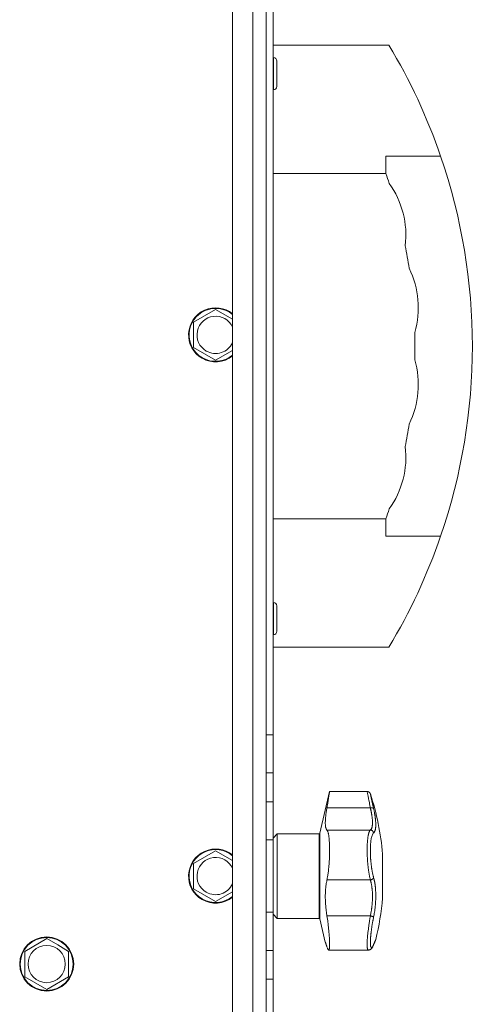
# Model space of a CAD drawing. Units: millimetres. Extents: x 0 to 21052, y -4 to 7425.
# Drawn here: x 15646 to 15780, y 4247 to 4539 of the extents above; entities that cross this region are included whole.
import ezdxf

# ---------------------------------------------------------------- set-up
doc = ezdxf.new("R2010")
doc.units = ezdxf.units.MM
doc.linetypes.add('K5LT_THIN', pattern=[0])
doc.layers.add('R', color=1, linetype='Continuous', true_color=0xff0000)
doc.layers.add('WELDING', color=7, linetype='Continuous', true_color=0xffffff)

msp = doc.modelspace()

# ---------------------------------------------------------------- linework, layer by layer
at = {"layer": 'R', "color": 7, "linetype": 'K5LT_THIN', "lineweight": 18}
for p, q in [((15709.46, 4077.35), (15709.46, 5773.35)), ((15715.46, 5773.35), (15715.46, 4077.35)), ((15719.46, 4077.35), (15719.46, 5773.35)), ((15719.46, 4847.29), (15719.46, 4376.01)), ((15721.46, 4563.54), (15721.46, 4327.15)), ((15719.46, 4546.04), (15719.46, 4524.65)), ((15721.46, 4531.01), (15755.76, 4531.01)), ((15721.56, 4527.32), (15721.46, 4527.32)), ((15721.56, 4522.57), (15721.56, 4527.32)), ((15719.46, 4524.65), (15719.46, 4513.37)), ((15722.56, 4522.57), (15722.56, 4526.32)), ((15721.56, 4517.82), (15721.56, 4522.57)), ((15722.56, 4518.82), (15722.56, 4522.57)), ((15721.56, 4517.82), (15721.46, 4517.82)), ((15719.46, 4513.37), (15719.46, 4504.83)), ((15719.46, 4504.83), (15719.46, 4493.54)), ((15754.87, 4498.16), (15771.08, 4498.16)), ((15754.87, 4493.01), (15754.87, 4498.16)), ((15719.46, 4493.54), (15719.46, 4327.15)), ((15719.46, 4376.01), (15719.46, 4493.54)), ((15721.46, 4493.01), (15754.87, 4493.01)), ((15697.96, 4449.1), (15704.46, 4452.85)), ((15704.46, 4452.85), (15709.46, 4449.97)), ((15697.96, 4441.59), (15697.96, 4449.1)), ((15701.21, 4439.72), (15697.96, 4441.59)), ((15704.46, 4437.84), (15701.21, 4439.72)), ((15709.46, 4440.73), (15704.46, 4437.84)), ((15721.46, 4391.01), (15754.87, 4391.01)), ((15754.87, 4385.87), (15754.87, 4391.01)), ((15754.87, 4385.87), (15771.08, 4385.87)), ((15719.46, 4327.15), (15719.46, 4368.01)), ((15719.46, 4368.01), (15719.46, 4254.83)), ((15721.56, 4366.21), (15721.46, 4366.21)), ((15721.56, 4361.46), (15721.56, 4366.21)), ((15722.56, 4361.46), (15722.56, 4365.21)), ((15721.56, 4356.71), (15721.56, 4361.46)), ((15722.56, 4357.71), (15722.56, 4361.46)), ((15721.56, 4356.71), (15721.46, 4356.71)), ((15721.46, 4353.01), (15755.76, 4353.01)), ((15719.46, 4315.87), (15719.46, 4327.15)), ((15721.46, 4327.15), (15719.46, 4327.15)), ((15721.46, 4327.15), (15721.46, 4315.87)), ((15719.46, 4315.87), (15719.46, 4307.33)), ((15721.46, 4315.87), (15719.46, 4315.87)), ((15721.46, 4315.87), (15721.46, 4307.33)), ((15735.35, 4298), (15738.2, 4310.35)), ((15738.2, 4310.35), (15749.32, 4310.35)), ((15719.46, 4296.04), (15719.46, 4307.33)), ((15719.46, 4307.33), (15721.46, 4307.33)), ((15721.46, 4307.33), (15721.46, 4296.04)), ((15750.27, 4305.53), (15737.42, 4305.53)), ((15721.46, 4296.6), (15722.71, 4297.85)), ((15722.71, 4272.85), (15722.71, 4297.85)), ((15722.71, 4297.85), (15735.16, 4297.85)), ((15735.16, 4272.85), (15735.16, 4297.85)), ((15735.35, 4272.69), (15735.35, 4298)), ((15750.27, 4298.96), (15737.42, 4298.96)), ((15719.46, 4296.04), (15721.46, 4296.04)), ((15719.46, 4296.04), (15719.46, 4274.65)), ((15721.46, 4296.04), (15721.46, 4274.65)), ((15697.96, 4289.1), (15704.46, 4292.85)), ((15704.46, 4292.85), (15709.46, 4289.97)), ((15753.89, 4291.85), (15753.89, 4278.85)), ((15697.96, 4281.59), (15697.96, 4289.1)), ((15750.27, 4284.21), (15737.42, 4284.21)), ((15701.21, 4279.72), (15697.96, 4281.59)), ((15704.46, 4277.84), (15701.21, 4279.72)), ((15709.46, 4280.73), (15704.46, 4277.84)), ((15719.46, 4263.37), (15719.46, 4274.65)), ((15719.46, 4274.65), (15721.46, 4274.65)), ((15721.46, 4274.65), (15721.46, 4263.37)), ((15721.46, 4274.1), (15722.71, 4272.85)), ((15750.27, 4273.58), (15737.42, 4273.58)), ((15722.71, 4272.85), (15735.16, 4272.85)), ((15735.35, 4272.69), (15736.93, 4265.85)), ((15647.96, 4263.1), (15654.46, 4266.85)), ((15654.46, 4266.85), (15657.71, 4264.98)), ((15657.71, 4264.98), (15660.96, 4263.1)), ((15751.83, 4266.46), (15751.83, 4266.46)), ((15647.96, 4255.59), (15647.96, 4263.1)), ((15660.96, 4263.1), (15660.96, 4255.59)), ((15719.46, 4263.37), (15719.46, 4254.83)), ((15719.46, 4263.37), (15721.46, 4263.37)), ((15721.46, 4263.37), (15721.46, 4254.83)), ((15737.95, 4263.47), (15749.65, 4263.47)), ((15749.65, 4263.47), (15749.65, 4263.47)), ((15749.65, 4263.47), (15749.65, 4263.47)), ((15654.46, 4251.84), (15647.96, 4255.59)), ((15660.96, 4255.59), (15654.46, 4251.84)), ((15719.46, 4254.83), (15721.46, 4254.83)), ((15721.46, 4254.83), (15721.46, 4243.54))]:
    msp.add_line(p, q, dxfattribs=at)
for radius in [8, 7.83, 5.51]:
    msp.add_circle((15654.46, 4259.35), radius, dxfattribs=at)
for centre, radius, start, end in [((15607.77, 4442.01), 172.69, 18.9719, 31.0217), ((15721.56, 4526.32), 1, 0, 90), ((15721.56, 4518.82), 1, 270, 0), ((15607.77, 4442.01), 172.69, 341.0281, 18.9719), ((15607.77, 4442.01), 155.69, 18, 19.1211), ((15734.66, 4474.83), 26.13, 353.1648, 35.8352), ((15607.77, 4442.01), 155.69, 8.5, 11), ((15738.34, 4453.44), 26.13, 343.6648, 26.3352), ((15704.46, 4445.35), 8, 51.3178, 240), ((15704.46, 4445.35), 7.83, 50.2953, 240), ((15704.46, 4445.35), 5.51, 24.7897, 240), ((15607.77, 4442.01), 155.69, 358.5, 1.5), ((15704.46, 4445.35), 5.51, 240, 335.2103), ((15704.46, 4445.35), 8, 240, 308.6822), ((15704.46, 4445.35), 7.83, 240, 309.7047), ((15738.34, 4430.59), 26.13, 333.6648, 16.3352), ((15607.77, 4442.01), 155.69, 349, 351.5), ((15734.66, 4409.2), 26.13, 324.1648, 6.8352), ((15607.77, 4442.01), 155.69, 340.8789, 342), ((15607.77, 4442.01), 172.69, 328.9783, 341.0281), ((15721.56, 4365.21), 1, 0, 90), ((15721.56, 4357.71), 1, 270, 0), ((15676.16, 4285.35), 78, 4.7802, 18.161), ((15735.16, 4298.05), 0.2, 270, 347), ((15704.46, 4285.35), 8, 51.3178, 240), ((15704.46, 4285.35), 7.83, 50.2953, 240), ((15704.46, 4285.35), 5.51, 24.7897, 240), ((15704.46, 4285.35), 5.51, 240, 335.2103), ((15704.46, 4285.35), 8, 240, 308.6822), ((15704.46, 4285.35), 7.83, 240, 309.7047), ((15676.16, 4285.35), 78, 346.0981, 355.2198), ((15735.16, 4272.65), 0.2, 13, 90), ((15750.5, 4265.26), 0.755, 336.9723, 347.4649)]:
    msp.add_arc(centre, radius, start, end, dxfattribs=at)
at = {"layer": 'WELDING', "color": 7, "linetype": 'K5LT_THIN', "lineweight": 18}
for points, knots in [([(15738.2, 4310.35), (15738.2, 4310.35), (15738.2, 4310.32), (15738.18, 4310.21), (15738.16, 4310.05), (15738.13, 4309.88), (15738.09, 4309.59), (15738.04, 4309.26), (15737.96, 4308.78), (15737.91, 4308.46), (15737.84, 4307.99), (15737.77, 4307.58), (15737.67, 4306.99), (15737.6, 4306.56), (15737.51, 4306.03), (15737.46, 4305.71), (15737.42, 4305.53)], [0, 0, 0, 0, 1.520646, 2.977397, 4.009345, 5.301426, 5.931367, 8.202245, 9.225542, 10.621374, 10.977727, 13.073424, 13.713452, 15.079141, 15.892608, 17, 17, 17, 17]), ([(15750.27, 4305.53), (15750.2, 4305.9), (15750.07, 4306.58), (15749.89, 4307.45), (15749.75, 4308.17), (15749.63, 4308.78), (15749.53, 4309.29), (15749.45, 4309.71), (15749.39, 4310.02), (15749.35, 4310.23), (15749.33, 4310.33), (15749.32, 4310.35), (15749.32, 4310.35)], [0, 0, 0, 0, 1.711946, 3.200485, 4.516432, 5.849093, 7.174241, 8.441059, 9.707064, 10.963619, 12.121197, 13, 13, 13, 13]), ([(15750.27, 4309.66), (15750.27, 4309.66), (15750.28, 4309.65), (15750.28, 4309.62), (15750.29, 4309.59), (15750.3, 4309.53), (15750.32, 4309.46), (15750.34, 4309.37), (15750.36, 4309.29), (15750.38, 4309.2), (15750.4, 4309.09), (15750.43, 4308.96), (15750.46, 4308.83), (15750.49, 4308.7), (15750.52, 4308.56), (15750.55, 4308.41), (15750.59, 4308.25), (15750.63, 4308.08), (15750.67, 4307.9), (15750.71, 4307.71), (15750.75, 4307.5), (15750.8, 4307.29), (15750.85, 4307.07), (15750.9, 4306.85), (15750.95, 4306.63), (15751, 4306.41), (15751.05, 4306.19), (15751.1, 4305.94), (15751.16, 4305.66), (15751.21, 4305.45), (15751.23, 4305.34)], [0, 0, 0, 0, 1.999345, 2.971095, 3.83593, 4.743844, 6.71979, 7.592731, 8.545091, 9.567547, 10.764499, 11.910648, 13.043143, 14.000838, 14.97982, 15.974478, 17.051654, 18.028684, 19.069862, 20.163401, 21.276409, 22.368277, 23.439005, 24.499073, 25.516698, 26.491881, 27.437083, 28.481411, 29.624862, 31, 31, 31, 31]), ([(15737.42, 4305.53), (15737.36, 4305.14), (15737.25, 4304.49), (15737.15, 4303.79), (15737.08, 4303.22), (15737.02, 4302.68), (15736.97, 4302.12), (15736.94, 4301.48), (15736.93, 4300.92), (15736.96, 4300.4), (15737, 4300.02), (15737.06, 4299.72), (15737.14, 4299.43), (15737.25, 4299.16), (15737.36, 4299.01), (15737.42, 4298.96)], [0, 0, 0, 0, 1.801282, 3.093826, 3.515947, 4.775024, 5.999189, 6.790444, 8.702119, 9.823662, 10.936988, 12.062093, 12.817113, 14.36593, 16, 16, 16, 16]), ([(15751.23, 4305.34), (15751.22, 4305.37), (15751.18, 4305.42), (15751.1, 4305.47), (15751, 4305.51), (15750.88, 4305.54), (15750.74, 4305.56), (15750.59, 4305.56), (15750.43, 4305.55), (15750.32, 4305.54), (15750.27, 4305.53)], [0, 0, 0, 0, 1.621432, 3.086279, 4.387981, 5.727803, 7.016433, 8.445905, 9.761515, 11, 11, 11, 11]), ([(15750.27, 4298.96), (15750.33, 4299), (15750.45, 4299.1), (15750.57, 4299.28), (15750.66, 4299.47), (15750.73, 4299.65), (15750.78, 4299.83), (15750.81, 4300), (15750.84, 4300.18), (15750.87, 4300.36), (15750.89, 4300.55), (15750.9, 4300.76), (15750.9, 4301), (15750.9, 4301.28), (15750.89, 4301.59), (15750.88, 4301.92), (15750.85, 4302.23), (15750.82, 4302.54), (15750.78, 4302.86), (15750.73, 4303.18), (15750.68, 4303.51), (15750.63, 4303.81), (15750.58, 4304.08), (15750.54, 4304.31), (15750.49, 4304.52), (15750.45, 4304.74), (15750.4, 4304.95), (15750.35, 4305.17), (15750.31, 4305.36), (15750.28, 4305.47), (15750.27, 4305.53)], [0, 0, 0, 0, 2.421987, 4.483994, 6.041199, 7.473879, 8.665845, 9.694029, 10.761527, 11.776401, 12.806542, 13.770978, 14.902771, 16.171899, 17.589385, 18.897605, 20.088774, 21.206235, 22.359993, 23.528817, 24.617275, 25.653349, 26.573697, 27.266495, 27.915467, 28.580496, 29.27205, 29.944318, 30.520301, 31, 31, 31, 31]), ([(15751.23, 4305.34), (15751.28, 4305.12), (15751.36, 4304.74), (15751.45, 4304.28), (15751.51, 4303.98), (15751.55, 4303.76), (15751.59, 4303.53), (15751.63, 4303.27), (15751.67, 4303), (15751.7, 4302.74), (15751.74, 4302.47), (15751.77, 4302.18), (15751.8, 4301.89), (15751.83, 4301.61), (15751.85, 4301.31), (15751.87, 4300.99), (15751.88, 4300.65), (15751.88, 4300.34), (15751.87, 4300.05), (15751.85, 4299.81), (15751.83, 4299.57), (15751.8, 4299.36), (15751.76, 4299.14), (15751.71, 4298.96), (15751.66, 4298.78), (15751.59, 4298.59), (15751.49, 4298.4), (15751.37, 4298.24), (15751.28, 4298.16), (15751.23, 4298.13)], [0, 0, 0, 0, 1.806077, 3.048242, 3.738576, 4.289577, 4.945781, 5.732086, 6.560273, 7.339946, 8.109559, 9.081413, 10.032724, 10.913863, 11.922242, 13.128842, 14.39851, 15.694166, 16.859167, 18.073259, 19.003483, 20.205465, 21.344269, 22.468443, 23.482152, 24.86412, 26.644959, 28.428316, 30, 30, 30, 30]), ([(15737.42, 4298.96), (15737.47, 4298.91), (15737.56, 4298.8), (15737.67, 4298.56), (15737.76, 4298.29), (15737.82, 4298.04), (15737.88, 4297.77), (15737.94, 4297.49), (15737.98, 4297.22), (15738, 4297.02), (15738.03, 4296.79), (15738.07, 4296.47), (15738.09, 4296.16), (15738.12, 4295.8), (15738.14, 4295.45), (15738.17, 4294.9), (15738.18, 4294.5), (15738.2, 4293.94), (15738.2, 4293.46), (15738.2, 4292.81), (15738.2, 4292.21), (15738.18, 4291.5), (15738.15, 4290.67), (15738.11, 4289.77), (15738.05, 4288.84), (15737.97, 4287.92), (15737.86, 4286.88), (15737.77, 4286.13), (15737.65, 4285.37), (15737.56, 4284.83), (15737.46, 4284.38), (15737.42, 4284.21)], [0, 0, 0, 0, 1.518122, 2.968431, 4.033216, 5.078199, 5.760644, 6.751009, 7.691579, 7.994517, 8.388361, 9.43761, 10.254825, 10.517732, 11.763693, 12.432197, 13.819575, 14.064751, 15.543043, 16.414192, 17.431668, 18.627814, 20.021654, 21.532239, 23.109067, 24.705766, 26.228389, 28.62106, 28.915932, 30.78541, 32, 32, 32, 32]), ([(15750.27, 4284.21), (15750.22, 4284.43), (15750.12, 4284.86), (15750, 4285.46), (15749.91, 4285.94), (15749.84, 4286.34), (15749.79, 4286.7), (15749.74, 4287.05), (15749.69, 4287.39), (15749.65, 4287.74), (15749.61, 4288.09), (15749.57, 4288.46), (15749.53, 4288.87), (15749.49, 4289.29), (15749.45, 4289.73), (15749.42, 4290.16), (15749.4, 4290.59), (15749.37, 4290.99), (15749.36, 4291.38), (15749.34, 4291.76), (15749.33, 4292.14), (15749.33, 4292.53), (15749.32, 4292.94), (15749.32, 4293.36), (15749.33, 4293.78), (15749.34, 4294.19), (15749.35, 4294.61), (15749.37, 4294.99), (15749.4, 4295.34), (15749.42, 4295.65), (15749.45, 4295.94), (15749.48, 4296.24), (15749.51, 4296.54), (15749.55, 4296.85), (15749.6, 4297.15), (15749.66, 4297.43), (15749.71, 4297.68), (15749.76, 4297.89), (15749.81, 4298.07), (15749.86, 4298.24), (15749.92, 4298.39), (15749.98, 4298.53), (15750.04, 4298.64), (15750.09, 4298.74), (15750.15, 4298.82), (15750.2, 4298.89), (15750.24, 4298.93), (15750.26, 4298.95), (15750.27, 4298.96)], [0, 0, 0, 0, 2.463215, 4.409926, 5.755963, 6.841384, 7.86381, 8.838, 9.801133, 10.706339, 11.638268, 12.596769, 13.65985, 14.763128, 15.887214, 17.022384, 18.071612, 19.141199, 20.088561, 21.044604, 22.027736, 22.996508, 24.144684, 25.233711, 26.376964, 27.546202, 28.684689, 29.907274, 30.913758, 31.894262, 32.844676, 33.819683, 34.902257, 35.97388, 37.211275, 38.460408, 39.590984, 40.618168, 41.536316, 42.483944, 43.460519, 44.452761, 45.425457, 46.286433, 47.12567, 48.023274, 48.648051, 49, 49, 49, 49]), ([(15751.23, 4298.13), (15751.22, 4298.2), (15751.18, 4298.32), (15751.1, 4298.48), (15751, 4298.62), (15750.88, 4298.73), (15750.74, 4298.83), (15750.59, 4298.9), (15750.43, 4298.94), (15750.32, 4298.95), (15750.27, 4298.96)], [0, 0, 0, 0, 1.621438, 3.086299, 4.388011, 5.72784, 7.016469, 8.44594, 9.761539, 11, 11, 11, 11]), ([(15751.23, 4298.13), (15751.15, 4298.05), (15750.98, 4297.87), (15750.77, 4297.38), (15750.62, 4296.83), (15750.5, 4296.24), (15750.41, 4295.6), (15750.34, 4294.9), (15750.3, 4294.18), (15750.28, 4293.48), (15750.27, 4292.86), (15750.28, 4292.35), (15750.29, 4291.94), (15750.3, 4291.6), (15750.31, 4291.29), (15750.32, 4291.01), (15750.34, 4290.72), (15750.36, 4290.4), (15750.39, 4290.06), (15750.42, 4289.74), (15750.45, 4289.41), (15750.48, 4289.09), (15750.52, 4288.75), (15750.56, 4288.44), (15750.59, 4288.17), (15750.62, 4287.93), (15750.66, 4287.68), (15750.71, 4287.38), (15750.77, 4287.01), (15750.84, 4286.59), (15750.93, 4286.17), (15751.02, 4285.75), (15751.11, 4285.39), (15751.18, 4285.11), (15751.22, 4284.97), (15751.23, 4284.92)], [0, 0, 0, 0, 2.918938, 5.486355, 7.702252, 9.554889, 11.44149, 13.297401, 15.096376, 16.728585, 18.107727, 19.19704, 20.01599, 20.715528, 21.341565, 21.928027, 22.474914, 23.184078, 23.877432, 24.608043, 25.202894, 25.931966, 26.674748, 27.366842, 27.924608, 28.415488, 28.941478, 29.604681, 30.47888, 31.501673, 32.570109, 33.610407, 34.742894, 35.539425, 36, 36, 36, 36]), ([(15750.27, 4284.21), (15750.34, 4284.22), (15750.46, 4284.25), (15750.64, 4284.31), (15750.79, 4284.38), (15750.92, 4284.47), (15751.03, 4284.58), (15751.13, 4284.69), (15751.2, 4284.81), (15751.22, 4284.88), (15751.23, 4284.92)], [0, 0, 0, 0, 1.621427, 3.086268, 4.387968, 5.727789, 7.01642, 8.445896, 9.76151, 11, 11, 11, 11]), ([(15751.23, 4284.92), (15751.28, 4284.76), (15751.35, 4284.47), (15751.44, 4284.11), (15751.49, 4283.85), (15751.53, 4283.62), (15751.58, 4283.38), (15751.63, 4283.09), (15751.67, 4282.77), (15751.71, 4282.46), (15751.75, 4282.16), (15751.78, 4281.85), (15751.8, 4281.56), (15751.82, 4281.29), (15751.84, 4281.01), (15751.85, 4280.68), (15751.87, 4280.27), (15751.88, 4279.77), (15751.87, 4279.24), (15751.86, 4278.72), (15751.85, 4278.28), (15751.83, 4277.91), (15751.81, 4277.58), (15751.79, 4277.25), (15751.76, 4276.92), (15751.73, 4276.55), (15751.68, 4276.1), (15751.6, 4275.46), (15751.49, 4274.7), (15751.37, 4273.94), (15751.28, 4273.46), (15751.23, 4273.25)], [0, 0, 0, 0, 1.727408, 2.974632, 3.768312, 4.332237, 5.132577, 6.060468, 7.124349, 8.007083, 8.876264, 9.745003, 10.597172, 11.347399, 12.000472, 12.937852, 14.052214, 15.351766, 16.862036, 18.235343, 19.406118, 20.207407, 21.061229, 21.907495, 22.709797, 23.557719, 24.669463, 26.152639, 28.388286, 30.39999, 32, 32, 32, 32]), ([(15737.42, 4284.21), (15737.37, 4283.98), (15737.26, 4283.44), (15737.16, 4282.77), (15737.08, 4282.09), (15737.02, 4281.49), (15736.97, 4280.78), (15736.94, 4279.9), (15736.93, 4279.02), (15736.96, 4278.04), (15737.01, 4277.15), (15737.07, 4276.42), (15737.15, 4275.59), (15737.25, 4274.72), (15737.36, 4273.96), (15737.42, 4273.58)], [0, 0, 0, 0, 1.360878, 3.093826, 3.515947, 4.775026, 5.99919, 6.790443, 8.702115, 9.823658, 10.936985, 12.43859, 12.81711, 14.365927, 16, 16, 16, 16]), ([(15750.27, 4273.58), (15750.31, 4273.79), (15750.4, 4274.18), (15750.5, 4274.72), (15750.57, 4275.17), (15750.63, 4275.55), (15750.68, 4275.93), (15750.73, 4276.33), (15750.77, 4276.74), (15750.81, 4277.16), (15750.84, 4277.55), (15750.87, 4277.95), (15750.89, 4278.35), (15750.9, 4278.77), (15750.91, 4279.23), (15750.9, 4279.72), (15750.89, 4280.25), (15750.86, 4280.77), (15750.82, 4281.23), (15750.78, 4281.64), (15750.74, 4281.99), (15750.69, 4282.32), (15750.65, 4282.61), (15750.6, 4282.88), (15750.55, 4283.1), (15750.51, 4283.3), (15750.47, 4283.48), (15750.42, 4283.67), (15750.37, 4283.85), (15750.33, 4284), (15750.3, 4284.12), (15750.28, 4284.19), (15750.27, 4284.21)], [0, 0, 0, 0, 1.804848, 3.378259, 4.673921, 5.691836, 6.694351, 7.879912, 9.107559, 10.258745, 11.395171, 12.48461, 13.654136, 14.872218, 16.148187, 17.658266, 19.323999, 20.913255, 22.451847, 23.673581, 24.915245, 25.935365, 26.995432, 27.947333, 28.791068, 29.413406, 30.122062, 30.828729, 31.547491, 32.218073, 32.702243, 33, 33, 33, 33]), ([(15737.42, 4273.58), (15737.52, 4272.94), (15737.67, 4271.95), (15737.84, 4270.53), (15737.94, 4269.52), (15738.02, 4268.65), (15738.08, 4267.91), (15738.14, 4267.15), (15738.17, 4266.46), (15738.19, 4265.87), (15738.21, 4265.36), (15738.21, 4264.93), (15738.2, 4264.51), (15738.18, 4264.17), (15738.14, 4263.89), (15738.11, 4263.73), (15738.08, 4263.61), (15738.03, 4263.5), (15737.98, 4263.47), (15737.95, 4263.47)], [0, 0, 0, 0, 2.60545, 3.943569, 5.725561, 6.762541, 7.680269, 9.000009, 10.298556, 11.172786, 12.209484, 13.357381, 14.111679, 15.414187, 16.425895, 17.228747, 17.828345, 18.597334, 20, 20, 20, 20]), ([(15749.65, 4263.47), (15749.61, 4263.47), (15749.54, 4263.51), (15749.45, 4263.69), (15749.38, 4263.98), (15749.34, 4264.38), (15749.32, 4264.89), (15749.32, 4265.49), (15749.35, 4266.18), (15749.4, 4266.95), (15749.47, 4267.8), (15749.56, 4268.71), (15749.68, 4269.68), (15749.81, 4270.71), (15749.97, 4271.75), (15750.12, 4272.72), (15750.22, 4273.31), (15750.27, 4273.58)], [0, 0, 0, 0, 1.2447, 2.442561, 3.639776, 4.830893, 6.021019, 7.212832, 8.406517, 9.604598, 10.81236, 12.028014, 13.264716, 14.484013, 15.850204, 17.011063, 18, 18, 18, 18]), ([(15750.27, 4273.58), (15750.34, 4273.57), (15750.46, 4273.54), (15750.64, 4273.5), (15750.79, 4273.45), (15750.92, 4273.41), (15751.03, 4273.37), (15751.13, 4273.33), (15751.2, 4273.29), (15751.22, 4273.26), (15751.23, 4273.25)], [0, 0, 0, 0, 1.621432, 3.086277, 4.387982, 5.727798, 7.016418, 8.445869, 9.761486, 11, 11, 11, 11]), ([(15751.23, 4273.25), (15751.19, 4273.06), (15751.14, 4272.75), (15751.06, 4272.35), (15751, 4272.04), (15750.94, 4271.72), (15750.88, 4271.37), (15750.82, 4271), (15750.76, 4270.63), (15750.71, 4270.31), (15750.67, 4270), (15750.62, 4269.67), (15750.57, 4269.3), (15750.52, 4268.94), (15750.49, 4268.64), (15750.45, 4268.36), (15750.43, 4268.11), (15750.4, 4267.85), (15750.38, 4267.6), (15750.36, 4267.35), (15750.34, 4267.1), (15750.32, 4266.86), (15750.3, 4266.64), (15750.29, 4266.42), (15750.28, 4266.2), (15750.28, 4265.99), (15750.27, 4265.8), (15750.27, 4265.61), (15750.28, 4265.44), (15750.28, 4265.29), (15750.29, 4265.13), (15750.3, 4264.99), (15750.31, 4264.84), (15750.33, 4264.72), (15750.35, 4264.61), (15750.37, 4264.52), (15750.4, 4264.44), (15750.42, 4264.37), (15750.45, 4264.31), (15750.48, 4264.27), (15750.51, 4264.24), (15750.55, 4264.21), (15750.6, 4264.2), (15750.65, 4264.2), (15750.7, 4264.23), (15750.75, 4264.26), (15750.8, 4264.31), (15750.85, 4264.37), (15750.9, 4264.45), (15750.95, 4264.53), (15751, 4264.61), (15751.05, 4264.7), (15751.11, 4264.81), (15751.17, 4264.94), (15751.21, 4265.04), (15751.23, 4265.09)], [0, 0, 0, 0, 1.973984, 3.002978, 3.974719, 5.07224, 6.145189, 7.470397, 8.686772, 9.760974, 10.664798, 11.802207, 13.145326, 14.429491, 15.551218, 16.428266, 17.425557, 18.344501, 19.312154, 20.290379, 21.335816, 22.365554, 23.329596, 24.261979, 25.352516, 26.359735, 27.416764, 28.357821, 29.348271, 30.345022, 31.272446, 32.39695, 33.423987, 34.548064, 35.457204, 36.503669, 37.515537, 38.514198, 39.480343, 40.367032, 41.174265, 42.343338, 43.614905, 44.966529, 45.968922, 46.98141, 48.092282, 49.180455, 50.222325, 51.133538, 52.00264, 52.853237, 53.80648, 54.8554, 56, 56, 56, 56]), ([(15737.42, 4264.47), (15737.35, 4264.67), (15737.24, 4264.99), (15737.12, 4265.35), (15737.03, 4265.6), (15736.97, 4265.76), (15736.94, 4265.85), (15736.93, 4265.85), (15736.96, 4265.78), (15737.02, 4265.62), (15737.12, 4265.34), (15737.26, 4264.96), (15737.37, 4264.64), (15737.42, 4264.47)], [0, 0, 0, 0, 1.609074, 2.803496, 3.983687, 5.148427, 6.302426, 7.444163, 8.548508, 9.949345, 11.233976, 12.676595, 14, 14, 14, 14]), ([(15737.95, 4263.47), (15737.92, 4263.47), (15737.87, 4263.5), (15737.79, 4263.6), (15737.69, 4263.77), (15737.57, 4264.05), (15737.47, 4264.31), (15737.42, 4264.47)], [0, 0, 0, 0, 1.696716, 2.835925, 4.396581, 6.118273, 8, 8, 8, 8]), ([(15737.42, 4264.47), (15737.47, 4264.32), (15737.55, 4264.1), (15737.65, 4263.87), (15737.73, 4263.71), (15737.81, 4263.57), (15737.88, 4263.49), (15737.93, 4263.47), (15737.95, 4263.47)], [0, 0, 0, 0, 2.084696, 3.410333, 4.497215, 5.86092, 7.709365, 9, 9, 9, 9]), ([(15751.19, 4264.96), (15751.14, 4264.84), (15751.09, 4264.72), (15750.99, 4264.52), (15750.94, 4264.43), (15750.85, 4264.27), (15750.8, 4264.2), (15750.72, 4264.08), (15750.68, 4264.03), (15750.6, 4263.93), (15750.55, 4263.88), (15750.47, 4263.8), (15750.43, 4263.76), (15750.34, 4263.7), (15750.3, 4263.67), (15750.21, 4263.62), (15750.17, 4263.59), (15750.08, 4263.55), (15750.03, 4263.54), (15749.94, 4263.51), (15749.9, 4263.5), (15749.8, 4263.48), (15749.76, 4263.48), (15749.7, 4263.47), (15749.68, 4263.47), (15749.66, 4263.47)], [0, 0, 0, 0, 5.569581, 5.569581, 10.400272, 10.400272, 14.458803, 14.458803, 17.862632, 17.862632, 20.694766, 20.694766, 23.087417, 23.087417, 25.123008, 25.123008, 26.890696, 26.890696, 28.485227, 28.485227, 29.96123, 29.96123, 31.350578, 31.350578, 31.920615, 31.920615, 31.920615, 31.920615]), ([(15751.19, 4264.96), (15751.14, 4264.84), (15751.09, 4264.72), (15750.99, 4264.52), (15750.94, 4264.43), (15750.85, 4264.28), (15750.81, 4264.21), (15750.72, 4264.08), (15750.68, 4264.02), (15750.59, 4263.93), (15750.55, 4263.88), (15750.47, 4263.8), (15750.43, 4263.76), (15750.34, 4263.7), (15750.3, 4263.67), (15750.21, 4263.62), (15750.17, 4263.59), (15750.08, 4263.55), (15750.03, 4263.54), (15749.94, 4263.51), (15749.9, 4263.5), (15749.8, 4263.48), (15749.76, 4263.48), (15749.7, 4263.47), (15749.69, 4263.47), (15749.67, 4263.47)], [0, 0, 0, 0, 5.489512, 5.489512, 10.295404, 10.295404, 14.454372, 14.454372, 17.918738, 17.918738, 20.749501, 20.749501, 23.111153, 23.111153, 25.123457, 25.123457, 26.888763, 26.888763, 28.488149, 28.488149, 29.965965, 29.965965, 31.357702, 31.357702, 31.768466, 31.768466, 31.768466, 31.768466]), ([(15751.87, 4266.61), (15751.87, 4266.61), (15751.87, 4266.61), (15751.87, 4266.6), (15751.87, 4266.6), (15751.87, 4266.59), (15751.87, 4266.58), (15751.86, 4266.57), (15751.86, 4266.56), (15751.85, 4266.53), (15751.85, 4266.51), (15751.83, 4266.48), (15751.83, 4266.46), (15751.83, 4266.46), (15751.83, 4266.46), (15751.83, 4266.46), (15751.83, 4266.46), (15751.83, 4266.46), (15751.83, 4266.46), (15751.83, 4266.46), (15751.83, 4266.46), (15751.83, 4266.46), (15751.83, 4266.46), (15751.83, 4266.46), (15751.83, 4266.46), (15751.83, 4266.46), (15751.83, 4266.46), (15751.83, 4266.46), (15751.83, 4266.46), (15751.83, 4266.46), (15751.83, 4266.46), (15751.83, 4266.46), (15751.83, 4266.46), (15751.83, 4266.46), (15751.83, 4266.46), (15751.83, 4266.46), (15751.83, 4266.46), (15751.82, 4266.46), (15751.82, 4266.46), (15751.82, 4266.45), (15751.82, 4266.45), (15751.82, 4266.45), (15751.82, 4266.45), (15751.82, 4266.44), (15751.82, 4266.44), (15751.81, 4266.42), (15751.8, 4266.41), (15751.79, 4266.37), (15751.78, 4266.35), (15751.76, 4266.3), (15751.74, 4266.27), (15751.72, 4266.21), (15751.71, 4266.18), (15751.66, 4266.06), (15751.61, 4265.95), (15751.5, 4265.68), (15751.43, 4265.52), (15751.31, 4265.23), (15751.25, 4265.1), (15751.19, 4264.96)], [0, 0, 0, 0, 0.022917, 0.022917, 0.124772, 0.124772, 0.249781, 0.249781, 0.499798, 0.499798, 0.999833, 0.999833, 1.360962, 1.360962, 1.469681, 1.469681, 1.5784, 1.5784, 1.687119, 1.687119, 1.795838, 1.795838, 1.904557, 1.904557, 2.013276, 2.013276, 2.121995, 2.121995, 2.230714, 2.230714, 2.339433, 2.339433, 2.448152, 2.448152, 2.556871, 2.556871, 3.452431, 3.452431, 4.347991, 4.347991, 5.064729, 5.064729, 6.498205, 6.498205, 8.188424, 8.188424, 12.745595, 12.745595, 17.302766, 17.302766, 21.858669, 21.858669, 25.280567, 25.280567, 36.280567, 36.280567, 47.280567, 47.280567, 55, 55, 55, 55]), ([(15751.19, 4264.96), (15751.27, 4265.14), (15751.34, 4265.31), (15751.47, 4265.61), (15751.52, 4265.74), (15751.62, 4265.98), (15751.67, 4266.08), (15751.71, 4266.2), (15751.73, 4266.22), (15751.77, 4266.32), (15751.79, 4266.36), (15751.8, 4266.4), (15751.8, 4266.41), (15751.81, 4266.43), (15751.82, 4266.44), (15751.82, 4266.45), (15751.82, 4266.45), (15751.82, 4266.45)], [0, 0, 0, 0, 8.861615, 8.861615, 17.72323, 17.72323, 26.584845, 26.584845, 29.945528, 29.945528, 37.978733, 37.978733, 38.975385, 38.975385, 42.987238, 42.987238, 44.092257, 44.092257, 44.092257, 44.092257]), ([(15751.23, 4265.09), (15751.27, 4265.18), (15751.34, 4265.33), (15751.42, 4265.52), (15751.47, 4265.64), (15751.51, 4265.74), (15751.55, 4265.83), (15751.6, 4265.95), (15751.65, 4266.07), (15751.7, 4266.18), (15751.73, 4266.27), (15751.76, 4266.34), (15751.79, 4266.4), (15751.81, 4266.45), (15751.83, 4266.5), (15751.85, 4266.54), (15751.87, 4266.59), (15751.87, 4266.61), (15751.87, 4266.61)], [0, 0, 0, 0, 1.807299, 3.134144, 3.980533, 4.648646, 5.436262, 6.482808, 7.805431, 9.056686, 10.213832, 11.170437, 12.13688, 12.996475, 13.855258, 14.931851, 16.174592, 19, 19, 19, 19])]:
    msp.add_open_spline(points, degree=3, knots=knots, dxfattribs=at)
for points, weights in [([(15750.27, 4309.66), (15750.05, 4310.35), (15749.32, 4310.35)], [0.999999944594, 0.809842228648, 0.999999710439]), ([(15751.87, 4266.61), (15751.86, 4266.53), (15751.83, 4266.46)], [0.999998024419, 0.973716810678, 0.953935931992])]:
    msp.add_rational_spline(points, weights, degree=2, dxfattribs=at)

doc.saveas('drawing.dxf')
